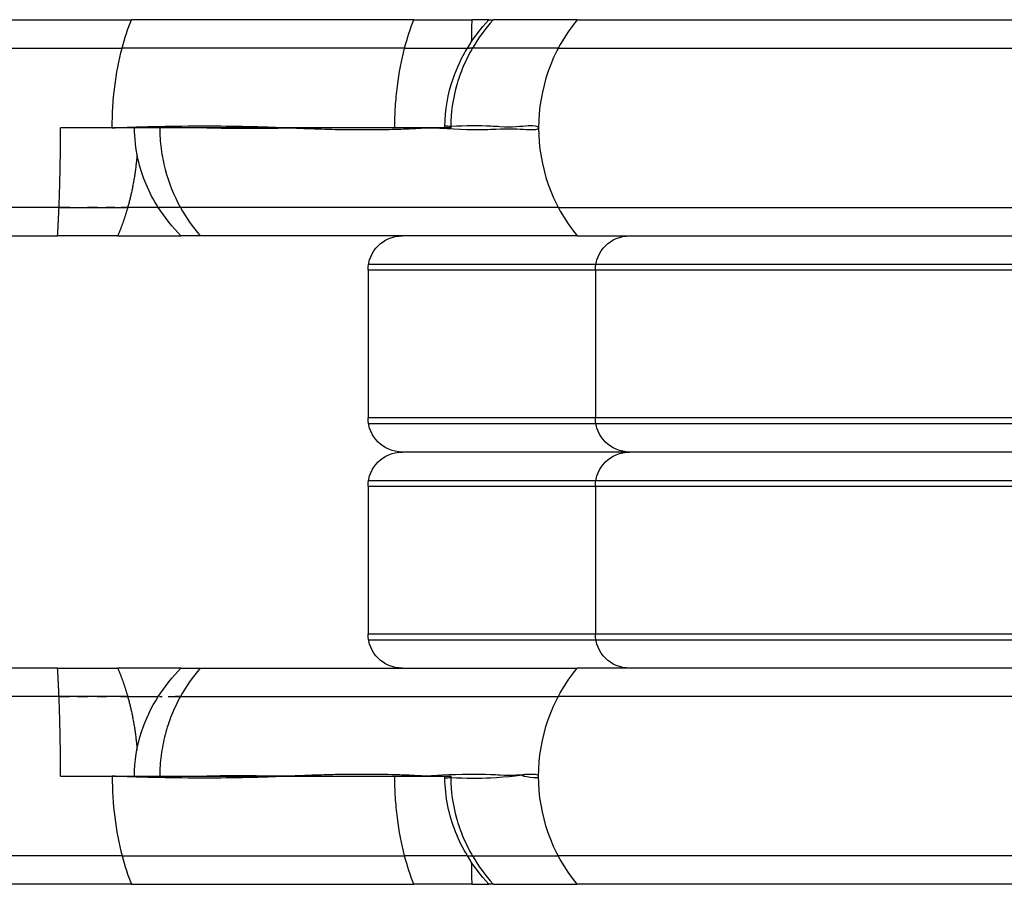
# Model space of a CAD drawing. Units: millimetres. Extents: x -7015 to 7740, y -5901 to 4086.
# Drawn here: x -3030 to -2943, y -2509 to -2433 of the extents above; entities that cross this region are included whole.
import ezdxf

# ---------------------------------------------------------------- set-up
doc = ezdxf.new("R2010")
doc.units = ezdxf.units.MM
doc.header["$LTSCALE"] = 20
doc.layers.add('2d', color=230, linetype='Continuous')

msp = doc.modelspace()

# ---------------------------------------------------------------- linework, layer by layer
at = {"layer": '2d'}
for p, q in [((-3422.375, -2433.15), (-3019.898, -2433.15)), ((-2988.47, -2433.15), (-2989.973, -2433.15)), ((-2980.702, -2433.15), (-2877.486, -2433.15)), ((-3424.034, -2435.65), (-3020.728, -2435.65)), ((-2982.361, -2435.65), (-2875.828, -2435.65)), ((-2991.821, -2442.65), (-3026.141, -2442.65)), ((-3026.275, -2449.65), (-3397.401, -2449.65)), ((-3017.549, -2449.65), (-3020.234, -2449.65)), ((-2982.361, -2449.65), (-2875.828, -2449.65)), ((-3422.375, -2452.15), (-3026.403, -2452.15)), ((-3021.118, -2452.15), (-3015.547, -2452.15)), ((-2980.702, -2452.15), (-2877.486, -2452.15)), ((-2999.094, -2455.15), (-2859.094, -2455.15)), ((-2999.094, -2455.15), (-2999.094, -2468.15)), ((-2999.052, -2454.65), (-2859.136, -2454.65)), ((-2979.094, -2455.15), (-2979.094, -2468.15)), ((-2859.094, -2468.15), (-2999.094, -2468.15)), ((-2999.052, -2468.65), (-2859.136, -2468.65)), ((-2862.094, -2471.15), (-2996.094, -2471.15)), ((-2999.094, -2474.15), (-2859.094, -2474.15)), ((-2999.094, -2474.15), (-2999.094, -2487.15)), ((-2999.052, -2473.65), (-2859.136, -2473.65)), ((-2979.094, -2474.15), (-2979.094, -2487.15)), ((-2859.094, -2487.15), (-2999.094, -2487.15)), ((-2999.052, -2487.65), (-2859.136, -2487.65)), ((-3026.403, -2490.15), (-3422.375, -2490.15)), ((-3015.547, -2490.15), (-3021.118, -2490.15)), ((-2877.486, -2490.15), (-2980.702, -2490.15)), ((-3026.275, -2492.65), (-3424.034, -2492.65)), ((-3020.234, -2492.65), (-3017.549, -2492.65)), ((-2875.828, -2492.65), (-2982.361, -2492.65)), ((-3026.141, -2499.65), (-2991.821, -2499.65)), ((-3020.728, -2506.65), (-3424.034, -2506.65)), ((-2875.828, -2506.65), (-2982.361, -2506.65)), ((-3019.898, -2509.15), (-3422.375, -2509.15)), ((-2989.973, -2509.15), (-2988.47, -2509.15)), ((-2877.486, -2509.15), (-2980.702, -2509.15))]:
    msp.add_line(p, q, dxfattribs=at)
msp.add_arc((-2969.094, -2442.65), 15, 140.70352, 219.2965, dxfattribs=at)
at = {"layer": '2d', "extrusion": (0, 0, -1)}
for centre, radius, start, end in [((2996.094, -2455.15), 3, 0, 89.99998), ((2976.094, -2455.15), 3, 0, 89.99998), ((2996.094, -2468.15), 3, 270, 359.99998), ((2976.094, -2468.15), 3, 270, 359.99998), ((2996.094, -2474.15), 3, 0, 89.99998), ((2976.094, -2474.15), 3, 0, 89.99998), ((2996.094, -2487.15), 3, 270, 359.99998), ((2976.094, -2487.15), 3, 270, 359.99998), ((2969.094, -2499.65), 15, 320.70352, 39.29646)]:
    msp.add_arc(centre, radius, start, end, dxfattribs=at)
for start_param, end_param in [(-1.085278, -0.884943), (4.712389, 5.197907)]:
    msp.add_ellipse((-3014.094, -2442.65), major_axis=(0, 15), ratio=0.5, start_param=start_param, end_param=end_param, dxfattribs=at)
at = {"layer": '2d'}
for start_param, end_param in [(1.570796, 2.056314), (2.056314, 2.256649)]:
    msp.add_ellipse((-3014.094, -2499.65), major_axis=(0, 15), ratio=0.5, start_param=start_param, end_param=end_param, dxfattribs=at)
for points, knots in [([(-2995.068, -2433.15), (-2995.701, -2433.15), (-2996.352, -2433.15), (-2999.098, -2433.15), (-3001.349, -2433.15), (-3008.57, -2433.15), (-3014.012, -2433.15), (-3019.898, -2433.15)], [0.00713871, 0.00713871, 0.00713871, 0.00713871, 0.0104248, 0.0104248, 0.02061022, 0.02061022, 0.04098105, 0.04098105, 0.04098105, 0.04098105]), ([(-2995.068, -2433.15), (-2994.929, -2433.15), (-2994.775, -2433.15), (-2994.44, -2433.15), (-2994.256, -2433.15), (-2993.862, -2433.15), (-2993.654, -2433.15), (-2993.219, -2433.15), (-2992.987, -2433.15), (-2992.517, -2433.15), (-2992.28, -2433.15), (-2991.8, -2433.15), (-2991.557, -2433.15), (-2990.849, -2433.15), (-2990.393, -2433.15), (-2989.973, -2433.15)], [0, 0, 0, 0, 0.000717729, 0.000717729, 0.001435457, 0.001435457, 0.002153186, 0.002153186, 0.002870915, 0.002870915, 0.003588644, 0.003588644, 0.004306372, 0.004306372, 0.00574183, 0.00574183, 0.00574183, 0.00574183]), ([(-2988.47, -2433.15), (-2988.47, -2433.15), (-2988.467, -2433.15), (-2988.446, -2433.15), (-2988.405, -2433.15), (-2988.278, -2433.15), (-2988.191, -2433.15), (-2988.084, -2433.15)], [0.004227877, 0.004227877, 0.004227877, 0.004227877, 0.00446547, 0.00446547, 0.005209715, 0.005209715, 0.00595396, 0.00595396, 0.00595396, 0.00595396]), ([(-2980.702, -2433.15), (-2980.702, -2433.15), (-2981.597, -2433.15), (-2984.547, -2433.15), (-2986.132, -2433.15), (-2988.084, -2433.15)], [0, 0, 0, 0, 0.02033982, 0.02033982, 0.03409383, 0.03409383, 0.03409383, 0.03409383]), ([(-2995.877, -2435.65), (-2996.666, -2435.65), (-2997.485, -2435.65), (-3000.367, -2435.65), (-3002.57, -2435.65), (-3009.639, -2435.65), (-3014.965, -2435.65), (-3020.728, -2435.65)], [0.00603755, 0.00603755, 0.00603755, 0.00603755, 0.01020658, 0.01020658, 0.02017683, 0.02017683, 0.04011733, 0.04011733, 0.04011733, 0.04011733]), ([(-2996.744, -2442.65), (-2996.744, -2442.033), (-2996.725, -2441.419), (-2996.649, -2440.199), (-2996.591, -2439.594), (-2996.368, -2437.819), (-2996.152, -2436.703), (-2995.877, -2435.65)], [0, 0, 0, 0, 0.001845289, 0.001845289, 0.003690578, 0.003690578, 0.007381156, 0.007381156, 0.007381156, 0.007381156]), ([(-2995.877, -2435.65), (-2995.72, -2435.65), (-2995.545, -2435.65), (-2995.16, -2435.65), (-2994.949, -2435.65), (-2994.495, -2435.65), (-2994.256, -2435.65), (-2993.755, -2435.65), (-2993.489, -2435.65), (-2992.95, -2435.65), (-2992.678, -2435.65), (-2992.127, -2435.65), (-2991.847, -2435.65), (-2991.304, -2435.65), (-2991.038, -2435.65), (-2990.635, -2435.65), (-2990.496, -2435.65), (-2990.359, -2435.65)], [0, 0, 0, 0, 0.000823964, 0.000823964, 0.001647927, 0.001647927, 0.002471891, 0.002471891, 0.003295854, 0.003295854, 0.004119818, 0.004119818, 0.004943781, 0.004943781, 0.005767745, 0.005767745, 0.006216446, 0.006216446, 0.006216446, 0.006216446]), ([(-2992.336, -2442.513), (-2992.321, -2441.099), (-2992.071, -2439.671), (-2991.293, -2437.4), (-2990.868, -2436.496), (-2990.359, -2435.65)], [0, 0, 0, 0, 0.4240461, 0.4240461, 0.7207696, 0.7207696, 0.7207696, 0.7207696]), ([(-2989.91, -2435.65), (-2990.214, -2436.173), (-2990.484, -2436.711), (-2990.953, -2437.817), (-2991.153, -2438.386), (-2991.64, -2440.131), (-2991.81, -2441.318), (-2991.821, -2442.528)], [0, 0, 0, 0, 0.001801816, 0.001801816, 0.003603633, 0.003603633, 0.007207265, 0.007207265, 0.007207265, 0.007207265]), ([(-2989.91, -2435.65), (-2990.033, -2435.65), (-2990.131, -2435.65), (-2990.278, -2435.65), (-2990.326, -2435.65), (-2990.355, -2435.65), (-2990.359, -2435.65), (-2990.359, -2435.65)], [0, 0, 0, 0, 0.000839473, 0.000839473, 0.001678946, 0.001678946, 0.001998917, 0.001998917, 0.001998917, 0.001998917]), ([(-2990.329, -2435.65), (-2990.304, -2435.65), (-2990.263, -2435.65), (-2990.192, -2435.65), (-2990.178, -2435.65), (-2990.162, -2435.65)], [0.0052309874, 0.0052309874, 0.0052309874, 0.0052309874, 0.0058777671, 0.0058777671, 0.0060352014, 0.0060352014, 0.0060352014, 0.0060352014]), ([(-2982.361, -2435.65), (-2982.361, -2435.65), (-2983.237, -2435.65), (-2986.189, -2435.65), (-2987.849, -2435.65), (-2989.91, -2435.65)], [0, 0, 0, 0, 0.01990535, 0.01990535, 0.03411733, 0.03411733, 0.03411733, 0.03411733]), ([(-3021.594, -2442.65), (-3021.243, -2442.637), (-3020.893, -2442.624), (-3020.193, -2442.6), (-3019.149, -2442.567), (-3018.123, -2442.541), (-3016.095, -2442.501), (-3013.455, -2442.474), (-3010.943, -2442.501), (-3009.108, -2442.541), (-3008.504, -2442.558), (-3007.611, -2442.589), (-3007.315, -2442.6), (-3006.727, -2442.624), (-3006.437, -2442.637), (-3006.15, -2442.65)], [-0.00073609, -0.00073609, -0.00073609, -0.00073609, 0.00048058, 0.00048058, 0.00169725, 0.00413058, 0.00413058, 0.00899726, 0.01386393, 0.01386393, 0.01629726, 0.01629726, 0.01751393, 0.01751393, 0.0187306, 0.0187306, 0.0187306, 0.0187306]), ([(-3017.548, -2449.65), (-3018.373, -2448.355), (-3018.994, -2446.896), (-3019.531, -2444.496), (-3019.634, -2443.57), (-3019.634, -2442.65)], [0, 0, 0, 0, 0.4621121, 0.4621121, 0.7382141, 0.7382141, 0.7382141, 0.7382141]), ([(-3017.413, -2442.65), (-3017.413, -2443.269), (-3017.373, -2443.888), (-3017.214, -2445.11), (-3017.095, -2445.717), (-3016.633, -2447.48), (-3016.185, -2448.594), (-3015.602, -2449.65)], [0, 0, 0, 0, 0.001856613, 0.001856613, 0.003713226, 0.003713226, 0.007426452, 0.007426452, 0.007426452, 0.007426452]), ([(-3013.264, -2442.65), (-3012.78, -2442.659), (-3012.302, -2442.668), (-3011.347, -2442.681), (-3010.875, -2442.686), (-3009.475, -2442.693), (-3008.563, -2442.691), (-3007.227, -2442.675), (-3006.677, -2442.666), (-3006.135, -2442.655), (-3005.973, -2442.651), (-3005.919, -2442.65), (-3005.812, -2442.656), (-3005.543, -2442.668), (-3004.423, -2442.718), (-3002.564, -2442.781), (-3000.996, -2442.807), (-2999.471, -2442.817), (-2998.734, -2442.815), (-2997.314, -2442.794), (-2996.631, -2442.776), (-2995.645, -2442.737), (-2995.162, -2442.715), (-2994.615, -2442.684), (-2994.346, -2442.667), (-2994.213, -2442.659), (-2994.156, -2442.655), (-2994.118, -2442.653), (-2994.099, -2442.65), (-2994.08, -2442.65)], [-0.00147455, -0.00147455, -0.00147455, -0.00147455, 0.00035921, 0.00035921, 0.00219298, 0.00219298, 0.00586052, 0.00586052, 0.00769428, 0.00815273, 0.00815273, 0.00838195, 0.00838195, 0.00861117, 0.00952805, 0.01319559, 0.01686312, 0.01686312, 0.02053066, 0.02053066, 0.02419819, 0.02419819, 0.02603196, 0.02694884, 0.02740729, 0.02763651, 0.02775112, 0.02775112, 0.02786573, 0.02786573, 0.02786573, 0.02786573]), ([(-2994.08, -2442.65), (-2992.279, -2442.653), (-2990.702, -2442.826), (-2989.371, -2442.813), (-2988.994, -2442.809), (-2988.636, -2442.8), (-2988.298, -2442.785), (-2987.088, -2442.733), (-2986.129, -2442.724), (-2985.438, -2442.78), (-2984.758, -2442.835), (-2984.333, -2442.823), (-2984.17, -2442.743), (-2984.131, -2442.724), (-2984.107, -2442.701), (-2984.098, -2442.674), (-2984.096, -2442.666), (-2984.094, -2442.658), (-2984.094, -2442.65)], [0.01051382, 0.01051382, 0.01051382, 0.01051382, 0.02133318, 0.02133318, 0.02133318, 0.02437547, 0.02437547, 0.02437547, 0.03532914, 0.03532914, 0.03532914, 0.04614828, 0.04614828, 0.04614828, 0.04876161, 0.04876161, 0.04876161, 0.04949537, 0.04949537, 0.04949537, 0.04949537]), ([(-2991.821, -2442.528), (-2992.014, -2442.525), (-2992.178, -2442.521), (-2992.311, -2442.516), (-2992.336, -2442.514), (-2992.336, -2442.513)], [0, 0, 0, 0, 0.25, 0.25, 0.3745986, 0.3745986, 0.3745986, 0.3745986]), ([(-2984.094, -2442.65), (-2984.094, -2442.642), (-2984.096, -2442.634), (-2984.098, -2442.626), (-2984.134, -2442.513), (-2984.44, -2442.468), (-2985.011, -2442.493), (-2985.579, -2442.517), (-2986.412, -2442.646), (-2987.497, -2442.562), (-2987.75, -2442.543), (-2988.017, -2442.527), (-2988.298, -2442.515), (-2989.3, -2442.471), (-2990.479, -2442.476), (-2991.821, -2442.528)], [-0.00073376, -0.00073376, -0.00073376, -0.00073376, 0, 0, 0, 0.01095397, 0.01095397, 0.01095397, 0.02186328, 0.02186328, 0.02186328, 0.02438681, 0.02438681, 0.02438681, 0.03344882, 0.03344882, 0.03344882, 0.03344882]), ([(-3026.275, -2449.65), (-3026.021, -2449.65), (-3025.758, -2449.65), (-3025.212, -2449.65), (-3024.927, -2449.65), (-3024.351, -2449.65), (-3024.062, -2449.65), (-3023.483, -2449.65), (-3023.19, -2449.65), (-3022.63, -2449.65), (-3022.359, -2449.65), (-3021.838, -2449.65), (-3021.591, -2449.65), (-3021.138, -2449.65), (-3020.927, -2449.65), (-3020.548, -2449.65), (-3020.381, -2449.65), (-3020.234, -2449.65)], [0, 0, 0, 0, 0.0008688, 0.0008688, 0.001737599, 0.001737599, 0.002606399, 0.002606399, 0.003475199, 0.003475199, 0.004343999, 0.004343999, 0.005212798, 0.005212798, 0.006081598, 0.006081598, 0.006950398, 0.006950398, 0.006950398, 0.006950398]), ([(-3025.307, -2449.65), (-3025.365, -2449.65), (-3025.423, -2449.65), (-3025.756, -2449.65), (-3026.021, -2449.65), (-3026.275, -2449.65)], [0.005899898, 0.005899898, 0.005899898, 0.005899898, 0.006081598, 0.006081598, 0.006950398, 0.006950398, 0.006950398, 0.006950398]), ([(-3022.904, -2449.65), (-3022.904, -2449.65), (-3022.904, -2449.65), (-3023.184, -2449.65), (-3023.469, -2449.65), (-3023.76, -2449.65)], [0.0034751967, 0.0034751967, 0.0034751967, 0.0034751967, 0.0034751988, 0.0034751988, 0.0043418146, 0.0043418146, 0.0043418146, 0.0043418146]), ([(-3021.358, -2449.65), (-3021.359, -2449.65), (-3021.36, -2449.65), (-3021.588, -2449.65), (-3021.831, -2449.65), (-3022.099, -2449.65), (-3022.109, -2449.65), (-3022.118, -2449.65)], [0.0017343648, 0.0017343648, 0.0017343648, 0.0017343648, 0.0017375994, 0.0017375994, 0.0026063991, 0.0026063991, 0.0026390554, 0.0026390554, 0.0026390554, 0.0026390554]), ([(-3020.234, -2449.65), (-3020.381, -2449.65), (-3020.547, -2449.65), (-3020.763, -2449.65), (-3020.792, -2449.65), (-3020.822, -2449.65)], [0, 0, 0, 0, 0.0008688, 0.0008688, 0.001000812, 0.001000812, 0.001000812, 0.001000812]), ([(-3015.602, -2449.65), (-3015.831, -2449.65), (-3016.044, -2449.65), (-3016.436, -2449.65), (-3016.617, -2449.65), (-3016.935, -2449.65), (-3017.071, -2449.65), (-3017.294, -2449.65), (-3017.383, -2449.65), (-3017.505, -2449.65), (-3017.539, -2449.65), (-3017.548, -2449.65), (-3017.548, -2449.65), (-3017.548, -2449.65)], [0, 0, 0, 0, 0.000823722, 0.000823722, 0.001647444, 0.001647444, 0.002471166, 0.002471166, 0.003294889, 0.003294889, 0.004118611, 0.004118611, 0.00423187, 0.00423187, 0.00423187, 0.00423187]), ([(-2982.361, -2449.65), (-2982.361, -2449.65), (-2983.237, -2449.65), (-2986.681, -2449.65), (-2989.249, -2449.65), (-2995.905, -2449.65), (-2999.992, -2449.65), (-3007.054, -2449.65), (-3009.563, -2449.65), (-3013.314, -2449.65), (-3014.447, -2449.65), (-3015.602, -2449.65)], [0, 0, 0, 0, 0.01995181, 0.01995181, 0.03990363, 0.03990363, 0.05985544, 0.05985544, 0.06983134, 0.06983134, 0.07402136, 0.07402136, 0.07402136, 0.07402136]), ([(-3021.118, -2452.15), (-3021.246, -2452.15), (-3021.391, -2452.15), (-3021.716, -2452.15), (-3021.898, -2452.15), (-3022.294, -2452.15), (-3022.505, -2452.15), (-3022.956, -2452.15), (-3023.199, -2452.15), (-3023.691, -2452.15), (-3023.943, -2452.15), (-3024.456, -2452.15), (-3024.714, -2452.15), (-3025.217, -2452.15), (-3025.467, -2452.15), (-3025.949, -2452.15), (-3026.18, -2452.15), (-3026.403, -2452.15)], [0, 0, 0, 0, 0.000764215, 0.000764215, 0.00152843, 0.00152843, 0.002292645, 0.002292645, 0.00305686, 0.00305686, 0.003821075, 0.003821075, 0.00458529, 0.00458529, 0.005349505, 0.005349505, 0.00611372, 0.00611372, 0.00611372, 0.00611372]), ([(-3013.863, -2452.15), (-3014.061, -2452.15), (-3014.246, -2452.15), (-3014.587, -2452.15), (-3014.745, -2452.15), (-3015.022, -2452.15), (-3015.141, -2452.15), (-3015.336, -2452.15), (-3015.412, -2452.15), (-3015.516, -2452.15), (-3015.543, -2452.15), (-3015.547, -2452.15), (-3015.547, -2452.15), (-3015.547, -2452.15)], [0, 0, 0, 0, 0.000717736, 0.000717736, 0.001435471, 0.001435471, 0.002153207, 0.002153207, 0.002870943, 0.002870943, 0.003588679, 0.003588679, 0.00364013, 0.00364013, 0.00364013, 0.00364013]), ([(-2980.702, -2452.15), (-2980.702, -2452.15), (-2981.597, -2452.15), (-2985.116, -2452.15), (-2987.74, -2452.15), (-2994.54, -2452.15), (-2998.715, -2452.15), (-3005.929, -2452.15), (-3008.492, -2452.15), (-3012.068, -2452.15), (-3012.959, -2452.15), (-3013.863, -2452.15)], [0, 0, 0, 0, 0.0203824, 0.0203824, 0.04076479, 0.04076479, 0.06114719, 0.06114719, 0.07133839, 0.07133839, 0.07464849, 0.07464849, 0.07464849, 0.07464849]), ([(-3026.403, -2490.15), (-3026.18, -2490.15), (-3025.95, -2490.15), (-3025.472, -2490.15), (-3025.222, -2490.15), (-3024.717, -2490.15), (-3024.464, -2490.15), (-3023.955, -2490.15), (-3023.697, -2490.15), (-3023.204, -2490.15), (-3022.967, -2490.15), (-3022.511, -2490.15), (-3022.296, -2490.15), (-3021.902, -2490.15), (-3021.719, -2490.15), (-3021.392, -2490.15), (-3021.247, -2490.15), (-3021.118, -2490.15)], [0, 0, 0, 0, 0.000764215, 0.000764215, 0.00152843, 0.00152843, 0.002292645, 0.002292645, 0.00305686, 0.00305686, 0.003821075, 0.003821075, 0.00458529, 0.00458529, 0.005349505, 0.005349505, 0.00611372, 0.00611372, 0.00611372, 0.00611372]), ([(-3015.547, -2490.15), (-3015.547, -2490.15), (-3015.547, -2490.15), (-3015.544, -2490.15), (-3015.517, -2490.15), (-3015.414, -2490.15), (-3015.339, -2490.15), (-3015.145, -2490.15), (-3015.024, -2490.15), (-3014.61, -2490.15), (-3014.259, -2490.15), (-3013.863, -2490.15)], [0.002109718, 0.002109718, 0.002109718, 0.002109718, 0.002153197, 0.002153197, 0.002870929, 0.002870929, 0.003588661, 0.003588661, 0.004306393, 0.004306393, 0.005741858, 0.005741858, 0.005741858, 0.005741858]), ([(-3013.863, -2490.15), (-3012.959, -2490.15), (-3012.068, -2490.15), (-3008.492, -2490.15), (-3005.929, -2490.15), (-2998.715, -2490.15), (-2994.54, -2490.15), (-2987.74, -2490.15), (-2985.116, -2490.15), (-2981.597, -2490.15), (-2980.702, -2490.15), (-2980.702, -2490.15)], [0.00736403, 0.00736403, 0.00736403, 0.00736403, 0.01067065, 0.01067065, 0.02085114, 0.02085114, 0.04121212, 0.04121212, 0.0615731, 0.0615731, 0.08193408, 0.08193408, 0.08193408, 0.08193408]), ([(-3020.234, -2492.65), (-3020.381, -2492.65), (-3020.547, -2492.65), (-3020.922, -2492.65), (-3021.133, -2492.65), (-3021.588, -2492.65), (-3021.831, -2492.65), (-3022.347, -2492.65), (-3022.624, -2492.65), (-3023.185, -2492.65), (-3023.471, -2492.65), (-3024.054, -2492.65), (-3024.347, -2492.65), (-3024.921, -2492.65), (-3025.205, -2492.65), (-3025.756, -2492.65), (-3026.021, -2492.65), (-3026.275, -2492.65)], [0, 0, 0, 0, 0.0008688, 0.0008688, 0.001737599, 0.001737599, 0.002606399, 0.002606399, 0.003475199, 0.003475199, 0.004343999, 0.004343999, 0.005212798, 0.005212798, 0.006081598, 0.006081598, 0.006950398, 0.006950398, 0.006950398, 0.006950398]), ([(-3026.275, -2492.65), (-3026.021, -2492.65), (-3025.758, -2492.65), (-3025.444, -2492.65), (-3025.402, -2492.65), (-3025.36, -2492.65)], [0, 0, 0, 0, 0.0008688, 0.0008688, 0.001000812, 0.001000812, 0.001000812, 0.001000812]), ([(-3024.642, -2492.65), (-3024.641, -2492.65), (-3024.64, -2492.65), (-3024.351, -2492.65), (-3024.062, -2492.65), (-3023.762, -2492.65), (-3023.751, -2492.65), (-3023.74, -2492.65)], [0.0017343648, 0.0017343648, 0.0017343648, 0.0017343648, 0.0017375994, 0.0017375994, 0.0026063991, 0.0026063991, 0.0026390554, 0.0026390554, 0.0026390554, 0.0026390554]), ([(-3022.91, -2492.65), (-3022.91, -2492.65), (-3022.91, -2492.65), (-3022.63, -2492.65), (-3022.36, -2492.65), (-3022.1, -2492.65)], [0.0034751967, 0.0034751967, 0.0034751967, 0.0034751967, 0.0034751988, 0.0034751988, 0.0043418146, 0.0043418146, 0.0043418146, 0.0043418146]), ([(-3020.859, -2492.65), (-3020.818, -2492.65), (-3020.777, -2492.65), (-3020.548, -2492.65), (-3020.381, -2492.65), (-3020.234, -2492.65)], [0.005899898, 0.005899898, 0.005899898, 0.005899898, 0.006081598, 0.006081598, 0.006950398, 0.006950398, 0.006950398, 0.006950398]), ([(-3019.634, -2499.65), (-3019.634, -2498.334), (-3019.42, -2497.003), (-3018.663, -2494.663), (-3018.162, -2493.614), (-3017.549, -2492.65)], [0, 0, 0, 0, 0.3947183, 0.3947183, 0.7385571, 0.7385571, 0.7385571, 0.7385571]), ([(-3015.602, -2492.65), (-3015.893, -2493.177), (-3016.152, -2493.723), (-3016.599, -2494.839), (-3016.788, -2495.411), (-3017.096, -2496.587), (-3017.215, -2497.193), (-3017.373, -2498.414), (-3017.413, -2499.032), (-3017.413, -2499.65)], [0, 0, 0, 0, 0.00185357, 0.00185357, 0.003707141, 0.003707141, 0.005560711, 0.005560711, 0.007414282, 0.007414282, 0.007414282, 0.007414282]), ([(-3016.662, -2492.65), (-3016.534, -2492.65), (-3016.395, -2492.65), (-3016.048, -2492.65), (-3015.831, -2492.65), (-3015.602, -2492.65)], [0.005139151, 0.005139151, 0.005139151, 0.005139151, 0.005765627, 0.005765627, 0.006589288, 0.006589288, 0.006589288, 0.006589288]), ([(-3015.602, -2492.65), (-3014.447, -2492.65), (-3013.314, -2492.65), (-3009.563, -2492.65), (-3007.054, -2492.65), (-2999.992, -2492.65), (-2995.905, -2492.65), (-2989.249, -2492.65), (-2986.681, -2492.65), (-2983.237, -2492.65), (-2982.361, -2492.65), (-2982.361, -2492.65)], [0.00626677, 0.00626677, 0.00626677, 0.00626677, 0.01045235, 0.01045235, 0.02041769, 0.02041769, 0.04034838, 0.04034838, 0.06027908, 0.06027908, 0.08020977, 0.08020977, 0.08020977, 0.08020977]), ([(-3006.15, -2499.65), (-3006.186, -2499.65), (-3006.222, -2499.653), (-3006.294, -2499.657), (-3006.402, -2499.662), (-3006.656, -2499.673), (-3007.165, -2499.694), (-3008.196, -2499.733), (-3009.1, -2499.758), (-3010.936, -2499.799), (-3012.198, -2499.813), (-3014.78, -2499.813), (-3016.101, -2499.799), (-3018.128, -2499.758), (-3018.811, -2499.741), (-3020.192, -2499.701), (-3020.891, -2499.676), (-3021.594, -2499.65)], [0.00471014, 0.00471014, 0.00471014, 0.00471014, 0.00486244, 0.00486244, 0.00501474, 0.00531933, 0.00592853, 0.00714692, 0.00958369, 0.00958369, 0.01445724, 0.01445724, 0.01933079, 0.01933079, 0.02176757, 0.02176757, 0.02420434, 0.02420434, 0.02420434, 0.02420434]), ([(-3005.929, -2499.65), (-3007.882, -2499.65), (-3009.947, -2499.597), (-3012.106, -2499.629), (-3012.489, -2499.635), (-3012.875, -2499.643), (-3013.264, -2499.65)], [0.008981598, 0.008981598, 0.008981598, 0.008981598, 0.017273651, 0.017273651, 0.017273651, 0.018748205, 0.018748205, 0.018748205, 0.018748205]), ([(-2994.08, -2499.65), (-2994.105, -2499.65), (-2994.131, -2499.647), (-2994.181, -2499.643), (-2994.257, -2499.638), (-2994.436, -2499.627), (-2994.797, -2499.605), (-2995.534, -2499.566), (-2996.192, -2499.541), (-2997.543, -2499.499), (-2998.49, -2499.485), (-2999.982, -2499.485), (-3000.491, -2499.489), (-3001.527, -2499.502), (-3002.583, -2499.523), (-3003.676, -2499.557), (-3004.51, -2499.588), (-3004.931, -2499.605), (-3005.428, -2499.627), (-3005.678, -2499.638), (-3005.785, -2499.643), (-3005.857, -2499.647), (-3005.893, -2499.65), (-3005.929, -2499.65)], [0.03824888, 0.03824888, 0.03824888, 0.03824888, 0.03840077, 0.03840077, 0.03855265, 0.03885641, 0.03946394, 0.040679, 0.04310911, 0.04310911, 0.04796934, 0.04796934, 0.05039946, 0.05039946, 0.05282957, 0.05525968, 0.05525968, 0.05647474, 0.05708227, 0.05738603, 0.05753792, 0.05753792, 0.0576898, 0.0576898, 0.0576898, 0.0576898]), ([(-2995.877, -2506.65), (-2996.152, -2505.597), (-2996.368, -2504.481), (-2996.591, -2502.706), (-2996.649, -2502.101), (-2996.725, -2500.881), (-2996.744, -2500.267), (-2996.744, -2499.65)], [0, 0, 0, 0, 0.003666566, 0.003666566, 0.005499848, 0.005499848, 0.007333131, 0.007333131, 0.007333131, 0.007333131]), ([(-2984.094, -2499.65), (-2984.094, -2499.642), (-2984.096, -2499.634), (-2984.098, -2499.626), (-2984.134, -2499.513), (-2984.44, -2499.468), (-2985.011, -2499.493), (-2985.579, -2499.517), (-2986.412, -2499.646), (-2987.497, -2499.562), (-2987.75, -2499.543), (-2988.017, -2499.527), (-2988.298, -2499.515), (-2989.493, -2499.463), (-2990.941, -2499.48), (-2992.617, -2499.564), (-2993.087, -2499.587), (-2993.574, -2499.652), (-2994.08, -2499.65)], [-0.00073376, -0.00073376, -0.00073376, -0.00073376, 0, 0, 0, 0.01095397, 0.01095397, 0.01095397, 0.02186328, 0.02186328, 0.02186328, 0.02438681, 0.02438681, 0.02438681, 0.0352065, 0.0352065, 0.0352065, 0.03824888, 0.03824888, 0.03824888, 0.03824888]), ([(-2992.336, -2499.787), (-2992.336, -2499.786), (-2992.311, -2499.784), (-2992.178, -2499.779), (-2992.014, -2499.775), (-2991.821, -2499.772)], [0.625452, 0.625452, 0.625452, 0.625452, 0.75, 0.75, 1, 1, 1, 1]), ([(-2990.359, -2506.65), (-2991.164, -2505.312), (-2991.759, -2503.816), (-2992.238, -2501.463), (-2992.327, -2500.624), (-2992.336, -2499.787)], [0, 0, 0, 0, 0.4695212, 0.4695212, 0.7204666, 0.7204666, 0.7204666, 0.7204666]), ([(-2991.821, -2499.772), (-2990.479, -2499.824), (-2989.3, -2499.829), (-2988.298, -2499.785), (-2987.087, -2499.733), (-2984.748, -2499.464), (-2985.439, -2499.52), (-2986.097, -2499.573), (-2984.361, -2499.823), (-2984.187, -2499.751), (-2984.138, -2499.73), (-2984.108, -2499.705), (-2984.098, -2499.674), (-2984.096, -2499.666), (-2984.094, -2499.658), (-2984.094, -2499.65)], [0.01531372, 0.01531372, 0.01531372, 0.01531372, 0.02437547, 0.02437547, 0.02437547, 0.03532914, 0.03532914, 0.03532914, 0.04578695, 0.04578695, 0.04578695, 0.04876161, 0.04876161, 0.04876161, 0.04949537, 0.04949537, 0.04949537, 0.04949537]), ([(-2991.821, -2499.772), (-2991.81, -2500.982), (-2991.64, -2502.169), (-2991.153, -2503.914), (-2990.953, -2504.483), (-2990.484, -2505.589), (-2990.214, -2506.127), (-2989.91, -2506.65)], [0, 0, 0, 0, 0.003595737, 0.003595737, 0.005393605, 0.005393605, 0.007191474, 0.007191474, 0.007191474, 0.007191474]), ([(-3020.728, -2506.65), (-3014.965, -2506.65), (-3009.639, -2506.65), (-3002.57, -2506.65), (-3000.367, -2506.65), (-2997.485, -2506.65), (-2996.666, -2506.65), (-2995.877, -2506.65)], [0, 0, 0, 0, 0.01994215, 0.01994215, 0.02991323, 0.02991323, 0.0340826, 0.0340826, 0.0340826, 0.0340826]), ([(-2990.359, -2506.65), (-2990.494, -2506.65), (-2990.631, -2506.65), (-2991.029, -2506.65), (-2991.298, -2506.65), (-2991.845, -2506.65), (-2992.118, -2506.65), (-2992.667, -2506.65), (-2992.945, -2506.65), (-2993.484, -2506.65), (-2993.745, -2506.65), (-2994.249, -2506.65), (-2994.493, -2506.65), (-2994.944, -2506.65), (-2995.154, -2506.65), (-2995.543, -2506.65), (-2995.72, -2506.65), (-2995.877, -2506.65)], [0.00037729, 0.00037729, 0.00037729, 0.00037729, 0.000823988, 0.000823988, 0.001647975, 0.001647975, 0.002471963, 0.002471963, 0.003295951, 0.003295951, 0.004119938, 0.004119938, 0.004943926, 0.004943926, 0.005767914, 0.005767914, 0.006591902, 0.006591902, 0.006591902, 0.006591902]), ([(-2990.329, -2506.65), (-2990.304, -2506.65), (-2990.263, -2506.65), (-2990.133, -2506.65), (-2990.033, -2506.65), (-2989.91, -2506.65)], [0.005230987, 0.005230987, 0.005230987, 0.005230987, 0.005877767, 0.005877767, 0.006717448, 0.006717448, 0.006717448, 0.006717448]), ([(-2989.91, -2506.65), (-2987.849, -2506.65), (-2986.189, -2506.65), (-2983.237, -2506.65), (-2982.361, -2506.65), (-2982.361, -2506.65)], [0.00991492, 0.00991492, 0.00991492, 0.00991492, 0.02411394, 0.02411394, 0.04400113, 0.04400113, 0.04400113, 0.04400113]), ([(-3019.898, -2509.15), (-3014.012, -2509.15), (-3008.57, -2509.15), (-3001.349, -2509.15), (-2999.098, -2509.15), (-2996.352, -2509.15), (-2995.701, -2509.15), (-2995.068, -2509.15)], [0, 0, 0, 0, 0.02037221, 0.02037221, 0.03055832, 0.03055832, 0.03384463, 0.03384463, 0.03384463, 0.03384463]), ([(-2989.973, -2509.15), (-2990.183, -2509.15), (-2990.399, -2509.15), (-2990.847, -2509.15), (-2991.08, -2509.15), (-2991.554, -2509.15), (-2991.792, -2509.15), (-2992.269, -2509.15), (-2992.512, -2509.15), (-2992.982, -2509.15), (-2993.209, -2509.15), (-2993.647, -2509.15), (-2993.86, -2509.15), (-2994.448, -2509.15), (-2994.789, -2509.15), (-2995.068, -2509.15)], [0, 0, 0, 0, 0.000717725, 0.000717725, 0.00143545, 0.00143545, 0.002153176, 0.002153176, 0.002870901, 0.002870901, 0.003588626, 0.003588626, 0.004306351, 0.004306351, 0.005741802, 0.005741802, 0.005741802, 0.005741802]), ([(-2988.084, -2509.15), (-2988.191, -2509.15), (-2988.276, -2509.15), (-2988.404, -2509.15), (-2988.445, -2509.15), (-2988.467, -2509.15), (-2988.47, -2509.15), (-2988.47, -2509.15)], [0, 0, 0, 0, 0.000743898, 0.000743898, 0.001487797, 0.001487797, 0.001732415, 0.001732415, 0.001732415, 0.001732415]), ([(-2988.084, -2509.15), (-2986.132, -2509.15), (-2984.547, -2509.15), (-2981.597, -2509.15), (-2980.702, -2509.15), (-2980.702, -2509.15)], [0.01338663, 0.01338663, 0.01338663, 0.01338663, 0.02712601, 0.02712601, 0.04744418, 0.04744418, 0.04744418, 0.04744418])]:
    msp.add_open_spline(points, degree=3, knots=knots, dxfattribs=at)
for points in [[(-2995.877, -2435.65), (-2995.643, -2434.749), (-2995.371, -2433.917), (-2995.068, -2433.15)], [(-2990.359, -2435.65), (-2989.82, -2434.754), (-2989.181, -2433.913), (-2988.47, -2433.15)], [(-2989.973, -2433.15), (-2989.987, -2433.759), (-2990, -2434.409), (-2990.013, -2435.103)], [(-2988.084, -2433.15), (-2988.779, -2433.921), (-2989.389, -2434.753), (-2989.91, -2435.65)], [(-2992.336, -2442.65), (-2992.336, -2442.604), (-2992.336, -2442.558), (-2992.336, -2442.513)], [(-2991.821, -2442.528), (-2991.821, -2442.569), (-2991.821, -2442.609), (-2991.821, -2442.65)], [(-3015.547, -2452.15), (-3016.297, -2451.392), (-3016.975, -2450.552), (-3017.548, -2449.65)], [(-3015.602, -2449.65), (-3015.104, -2450.551), (-3014.523, -2451.383), (-3013.863, -2452.15)], [(-3017.548, -2492.65), (-3016.975, -2491.748), (-3016.297, -2490.908), (-3015.547, -2490.15)], [(-3013.863, -2490.15), (-3014.523, -2490.917), (-3015.104, -2491.749), (-3015.602, -2492.65)], [(-3017.548, -2492.65), (-3017.548, -2492.65), (-3017.548, -2492.65), (-3017.547, -2492.65)], [(-3017.424, -2492.65), (-3017.371, -2492.65), (-3017.303, -2492.65), (-3017.218, -2492.65)], [(-3015.602, -2492.65), (-3015.752, -2492.65), (-3015.895, -2492.65), (-3016.031, -2492.65)], [(-3006.036, -2499.653), (-3006, -2499.653), (-3005.964, -2499.653), (-3005.929, -2499.652)], [(-2992.336, -2499.787), (-2992.336, -2499.742), (-2992.336, -2499.696), (-2992.336, -2499.65)], [(-2991.821, -2499.65), (-2991.821, -2499.691), (-2991.821, -2499.731), (-2991.821, -2499.772)], [(-2995.068, -2509.15), (-2995.371, -2508.383), (-2995.643, -2507.551), (-2995.877, -2506.65)], [(-2988.47, -2509.15), (-2989.181, -2508.386), (-2989.82, -2507.546), (-2990.359, -2506.65)], [(-2989.91, -2506.65), (-2989.389, -2507.547), (-2988.779, -2508.379), (-2988.084, -2509.15)], [(-2990.013, -2507.197), (-2990, -2507.891), (-2989.987, -2508.541), (-2989.973, -2509.15)]]:
    msp.add_open_spline(points, degree=3, dxfattribs=at)
for points, weights in [([(-3026.275, -2449.65), (-3026.187, -2447.482), (-3026.141, -2445.102), (-3026.141, -2442.65)], [1, 0.980452294993, 0.980452294993, 1]), ([(-3019.41, -2445.007), (-3019.548, -2446.636), (-3019.826, -2448.197), (-3020.234, -2449.65)], [0.987119359135, 0.982526840208, 0.986820387163, 1]), ([(-3026.403, -2452.15), (-3026.354, -2451.374), (-3026.311, -2450.537), (-3026.275, -2449.65)], [1, 0.996658291404, 0.996658291404, 1]), ([(-3020.234, -2449.65), (-3020.484, -2450.537), (-3020.779, -2451.374), (-3021.118, -2452.15)], [1, 0.996658291404, 0.996658291404, 1]), ([(-3026.275, -2492.65), (-3026.311, -2491.763), (-3026.354, -2490.926), (-3026.403, -2490.15)], [1, 0.996658291404, 0.996658291404, 1]), ([(-3021.118, -2490.15), (-3020.779, -2490.926), (-3020.484, -2491.763), (-3020.234, -2492.65)], [1, 0.996658291404, 0.996658291404, 1]), ([(-3026.141, -2499.65), (-3026.141, -2497.198), (-3026.187, -2494.818), (-3026.275, -2492.65)], [1, 0.980452294993, 0.980452294993, 1]), ([(-3020.234, -2492.65), (-3019.826, -2494.103), (-3019.548, -2495.664), (-3019.41, -2497.293)], [1, 0.986820387163, 0.982526840208, 0.987119359135])]:
    msp.add_rational_spline(points, weights, degree=3, dxfattribs=at)

doc.saveas('drawing.dxf')
